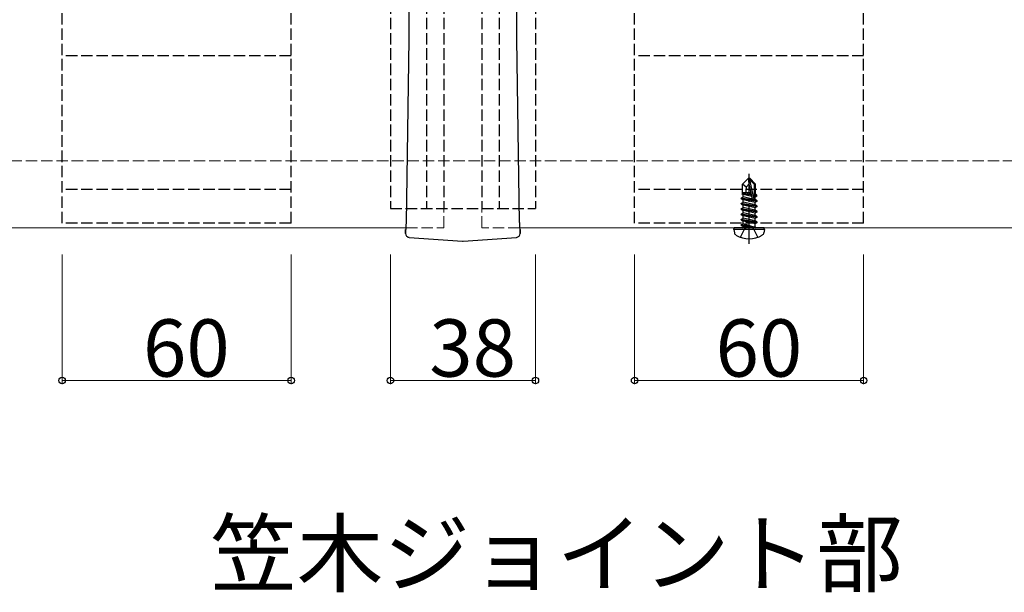
# Model space of a CAD drawing. Extents: x 0 to 1980, y 0 to 3201.
# Drawn here: x 509 to 767, y 2416 to 2566 of the extents above; entities that cross this region are included whole.
import ezdxf

# ---------------------------------------------------------------- set-up
doc = ezdxf.new("R2010")
doc.units = 0
doc.linetypes.add('YCENTER_1', pattern=[13, 10, -1, 1, -1])
doc.linetypes.add('YHIDDEN_1', pattern=[4, 3, -1])
doc.layers.add('USER1', color=3, linetype='CONTINUOUS')
for name, color, linetype, lineweight in [('YKK_12', 2, 'CONTINUOUS', 13), ('YKK_13', 4, 'CONTINUOUS', 30), ('YKK_D', 6, 'CONTINUOUS', 13), ('YSS_K', 3, 'CONTINUOUS', 13)]:
    doc.layers.add(name, color=color, linetype=linetype, lineweight=lineweight)
doc.styles.get("Standard").update_dxf_attribs({"font": 'txt', "bigfont": 'BIGFONT'})

msp = doc.modelspace()

# ---------------------------------------------------------------- linework, layer by layer
at = {"layer": 'YKK_12', "linetype": 'YHIDDEN_1'}
for p, q in [((620.23, 2511.97), (620.23, 2711.97)), ((630.23, 2511.97), (630.23, 2711.97)), ((610.38, 2511.97), (620.23, 2511.97)), ((640.07, 2511.97), (630.23, 2511.97))]:
    msp.add_line(p, q, dxfattribs=at)
at = {"layer": 'YKK_12'}
for p, q in [((400.23, 2511.97), (610.38, 2511.97)), ((640.07, 2511.97), (1291.45, 2511.97))]:
    msp.add_line(p, q, dxfattribs=at)
at = {"layer": 'YKK_13', "linetype": 'YHIDDEN_1'}
for p, q in [((520.23, 2513.17), (520.23, 2710.77)), ((580.23, 2513.17), (580.23, 2710.77)), ((670.23, 2513.17), (670.23, 2710.77)), ((730.23, 2513.17), (730.23, 2710.77)), ((606.23, 2706.97), (606.23, 2516.97)), ((615.73, 2706.97), (615.73, 2516.97)), ((620.23, 2706.97), (620.23, 2516.97)), ((630.23, 2706.97), (630.23, 2516.97)), ((634.73, 2706.97), (634.73, 2516.97)), ((644.23, 2706.97), (644.23, 2516.97)), ((580.23, 2556.97), (520.23, 2556.97)), ((730.23, 2556.97), (670.23, 2556.97)), ((580.23, 2521.97), (520.23, 2521.97)), ((730.23, 2521.97), (670.23, 2521.97)), ((606.23, 2516.97), (644.23, 2516.97)), ((580.23, 2513.17), (520.23, 2513.17)), ((730.23, 2513.17), (670.23, 2513.17)), ((697.93, 2509.49), (699.08, 2511.81)), ((699.08, 2511.81), (700.23, 2512.42)), ((701.37, 2511.81), (700.23, 2512.42)), ((702.53, 2509.49), (701.37, 2511.81))]:
    msp.add_line(p, q, dxfattribs=at)
at = {"layer": 'YKK_13'}
for p, q in [((611.2, 2561.35), (611.2, 2662.6)), ((639.25, 2662.6), (639.25, 2561.35)), ((610.43, 2513.34), (611.2, 2561.35)), ((639.25, 2561.35), (640.02, 2513.34)), ((700.08, 2524.97), (698.53, 2523.42)), ((698.53, 2521), (698.53, 2523.42)), ((699.48, 2522.62), (698.53, 2523.42)), ((700.23, 2523.47), (699.48, 2522.62)), ((700.08, 2524.97), (700.38, 2524.97)), ((700.23, 2523.47), (700.08, 2524.97)), ((700.23, 2523.47), (700.23, 2524.97)), ((701.14, 2519.47), (700.23, 2523.47)), ((700.38, 2524.55), (700.38, 2524.97)), ((700.38, 2524.97), (701.93, 2523.42)), ((701.63, 2523.3), (700.38, 2524.55)), ((701.56, 2519.35), (700.38, 2524.55)), ((701.93, 2523.42), (701.63, 2523.3)), ((701.63, 2519.52), (701.63, 2523.3)), ((701.93, 2520.65), (701.93, 2523.42)), ((698.53, 2521), (698.33, 2520.91)), ((698.33, 2520.91), (698.68, 2520.7)), ((700.9, 2520.48), (698.33, 2520.91)), ((700.77, 2521.07), (698.53, 2521.07)), ((698.68, 2520.04), (698.68, 2520.7)), ((700.97, 2520.19), (698.68, 2520.7)), ((700.84, 2520.75), (699.18, 2521.07)), ((699.48, 2522.62), (699.33, 2521.07)), ((701.93, 2521.07), (701.63, 2521.07)), ((701.78, 2520.74), (701.63, 2520.77)), ((702.23, 2520.48), (701.63, 2520.6)), ((702.23, 2520.26), (701.63, 2520.36)), ((702.23, 2520.48), (701.78, 2520.74)), ((702.23, 2520.26), (701.78, 2520)), ((702.23, 2520.26), (702.23, 2520.48)), ((698.13, 2519.72), (698.68, 2520.04)), ((702.33, 2519.02), (698.13, 2519.72)), ((698.13, 2519.62), (698.13, 2519.72)), ((698.13, 2519.62), (702.33, 2518.92)), ((698.13, 2519.62), (698.68, 2519.3)), ((698.13, 2518.32), (698.68, 2518.64)), ((702.33, 2517.62), (698.13, 2518.32)), ((698.13, 2518.22), (698.13, 2518.32)), ((698.13, 2518.22), (702.33, 2517.52)), ((698.13, 2518.22), (698.68, 2517.9)), ((701.13, 2519.49), (698.68, 2520.04)), ((701.78, 2518.6), (698.68, 2519.3)), ((698.68, 2518.64), (698.68, 2519.3)), ((701.78, 2517.94), (698.68, 2518.64)), ((701.78, 2517.2), (698.68, 2517.9)), ((698.68, 2517.24), (698.68, 2517.9)), ((701.78, 2519.34), (701.58, 2519.38)), ((701.78, 2520), (701.62, 2520.04)), ((701.78, 2519.34), (701.78, 2520)), ((702.33, 2519.02), (701.78, 2519.34)), ((702.33, 2518.92), (701.78, 2518.6)), ((701.78, 2517.94), (701.78, 2518.6)), ((702.33, 2517.62), (701.78, 2517.94)), ((702.33, 2518.92), (702.33, 2519.02)), ((702.33, 2517.52), (702.33, 2517.62)), ((698.13, 2516.92), (698.68, 2517.24)), ((702.33, 2516.22), (698.13, 2516.92)), ((698.13, 2516.82), (698.13, 2516.92)), ((698.13, 2516.82), (702.33, 2516.12)), ((698.13, 2516.82), (698.68, 2516.5)), ((698.13, 2515.52), (698.68, 2515.84)), ((702.33, 2514.82), (698.13, 2515.52)), ((698.13, 2515.42), (698.13, 2515.52)), ((698.13, 2515.42), (702.33, 2514.72)), ((698.13, 2515.42), (698.68, 2515.1)), ((701.78, 2516.54), (698.68, 2517.24)), ((701.78, 2515.8), (698.68, 2516.5)), ((698.68, 2515.84), (698.68, 2516.5)), ((701.78, 2515.14), (698.68, 2515.84)), ((701.78, 2514.4), (698.68, 2515.1)), ((698.68, 2514.44), (698.68, 2515.1)), ((702.33, 2517.52), (701.78, 2517.2)), ((701.78, 2516.54), (701.78, 2517.2)), ((702.33, 2516.22), (701.78, 2516.54)), ((702.33, 2516.12), (701.78, 2515.8)), ((701.78, 2515.14), (701.78, 2515.8)), ((702.33, 2514.82), (701.78, 2515.14)), ((702.33, 2516.12), (702.33, 2516.22)), ((698.13, 2514.12), (698.68, 2514.44)), ((702.33, 2513.42), (698.13, 2514.12)), ((698.13, 2514.02), (698.13, 2514.12)), ((698.13, 2514.02), (698.68, 2513.7)), ((698.13, 2514.02), (702.33, 2513.32)), ((698.13, 2512.72), (698.68, 2513.04)), ((698.13, 2512.62), (698.13, 2512.72)), ((698.13, 2512.62), (698.13, 2512.72)), ((701.73, 2512.12), (698.13, 2512.72)), ((698.13, 2512.62), (698.68, 2512.3)), ((698.13, 2512.62), (701.73, 2512.02)), ((701.78, 2513.74), (698.68, 2514.44)), ((701.78, 2513), (698.68, 2513.7)), ((698.68, 2513.04), (698.68, 2513.7)), ((698.68, 2513.04), (701.73, 2512.12)), ((702.33, 2514.72), (701.78, 2514.4)), ((701.78, 2513.74), (701.78, 2514.4)), ((702.33, 2513.42), (701.78, 2513.74)), ((702.33, 2513.32), (701.78, 2513)), ((701.78, 2512.17), (701.78, 2513)), ((702.33, 2514.72), (702.33, 2514.82)), ((702.33, 2513.32), (702.33, 2513.42)), ((610.23, 2510.46), (610.23, 2511.53)), ((610.23, 2511.52), (610.28, 2511.47)), ((610.23, 2511.52), (610.23, 2510.46)), ((610.23, 2510.46), (610.23, 2510.46)), ((610.23, 2510.46), (610.23, 2510.46)), ((610.28, 2511.47), (610.3, 2511.47)), ((640.16, 2511.47), (640.18, 2511.47)), ((640.18, 2511.47), (640.22, 2511.52)), ((640.22, 2510.46), (640.22, 2511.52)), ((640.22, 2510.46), (640.22, 2510.46)), ((640.23, 2510.46), (640.22, 2510.46)), ((640.23, 2511.53), (640.23, 2510.46)), ((696.23, 2511.47), (696.31, 2511.97)), ((696.23, 2511.47), (696.37, 2510.67)), ((704.23, 2511.47), (696.23, 2511.47)), ((704.14, 2511.97), (696.31, 2511.97)), ((698.68, 2512.17), (698.68, 2512.3)), ((701.73, 2512.02), (698.68, 2512.3)), ((701.73, 2512.02), (701.73, 2512.12)), ((704.23, 2511.47), (704.08, 2510.67)), ((704.23, 2511.47), (704.14, 2511.97)), ((610.5, 2509.78), (610.5, 2509.77)), ((611.18, 2509.45), (625.12, 2508.48)), ((625.33, 2508.48), (639.28, 2509.45)), ((639.93, 2509.74), (639.95, 2509.77)), ((639.95, 2509.77), (639.96, 2509.78))]:
    msp.add_line(p, q, dxfattribs=at)
at = {"layer": 'YKK_13', "linetype": 'YCENTER_1'}
msp.add_line((700.23, 2507.77), (700.23, 2526.08), dxfattribs=at)
at = {"layer": 'YKK_13'}
for centre, radius, start, end in [((701.38, 2519.52), 0.248, 192.809, 0), ((611.23, 2510.46), 1, 180, 223.1491), ((611.22, 2510.45), 0.994, 179.7449, 223.1579), ((611.22, 2510.45), 0.994, 179.7449, 223.1337), ((639.23, 2510.45), 0.994, 316.8663, 0.2551), ((639.23, 2510.46), 1, 316.8509, 0), ((639.23, 2510.45), 0.994, 316.8663, 0.2551), ((697.25, 2510.83), 0.9, 190, 237.9441), ((700.23, 2515.57), 6.5, 237.9441, 302.0559), ((698.48, 2512.17), 0.2, 270, 0), ((701.98, 2512.17), 0.2, 180, 270), ((703.2, 2510.83), 0.9, 302.0559, 350), ((611.16, 2510.31), 0.851, 218.766, 271.0074), ((625.23, 2509.97), 1.5, 265.5699, 274.0835), ((639.21, 2510.47), 1.02, 274.8499, 316.9928)]:
    msp.add_arc(centre, radius, start, end, dxfattribs=at)
for centre, major_axis, start_param, end_param in [((610.29, 2513.97), (0, -2.5), 6.222099, 7.599614), ((640.17, 2513.97), (0, -2.5), 4.966757, 6.344272), ((611.23, 2511.53), (1, 0), 3.141593, 3.202679), ((639.23, 2511.53), (1, 0), 6.222099, 6.283185)]:
    msp.add_ellipse(centre, major_axis=major_axis, ratio=0.061163, start_param=start_param, end_param=end_param, dxfattribs=at)
at = {"layer": 'YKK_D'}
for p, q in [((520.23, 2504.97), (520.23, 2470.97)), ((580.23, 2504.97), (580.23, 2470.97)), ((606.23, 2504.97), (606.23, 2470.97)), ((644.23, 2504.97), (644.23, 2470.97)), ((670.23, 2504.97), (670.23, 2470.97)), ((730.23, 2504.97), (730.23, 2470.97)), ((520.23, 2471.97), (580.23, 2471.97)), ((644.23, 2471.97), (606.23, 2471.97)), ((730.23, 2471.97), (670.23, 2471.97))]:
    msp.add_line(p, q, dxfattribs=at)
at = {"layer": 'YKK_D', "linetype": 'ByBlock', "lineweight": -2}
for centre in [(520.23, 2471.97), (580.23, 2471.97), (606.23, 2471.97), (644.23, 2471.97), (670.23, 2471.97), (730.23, 2471.97)]:
    msp.add_circle(centre, 0.85, dxfattribs=at)
at = {"layer": 'YSS_K', "linetype": 'YHIDDEN_1'}
msp.add_line((382.73, 2529.47), (1291.45, 2529.47), dxfattribs=at)

# ---------------------------------------------------------------- texts
at = {"layer": 'USER1'}
msp.add_text('笠木ジョイント部', height=16.626, dxfattribs=at).set_placement((559.05, 2418.32))
at = {"layer": 'YKK_D'}
for s, p in [('60', (541.43, 2472.97)), ('38', (616.43, 2472.97)), ('60', (691.43, 2472.97))]:
    msp.add_text(s, height=15, dxfattribs=at).set_placement(p)

doc.saveas('drawing.dxf')
